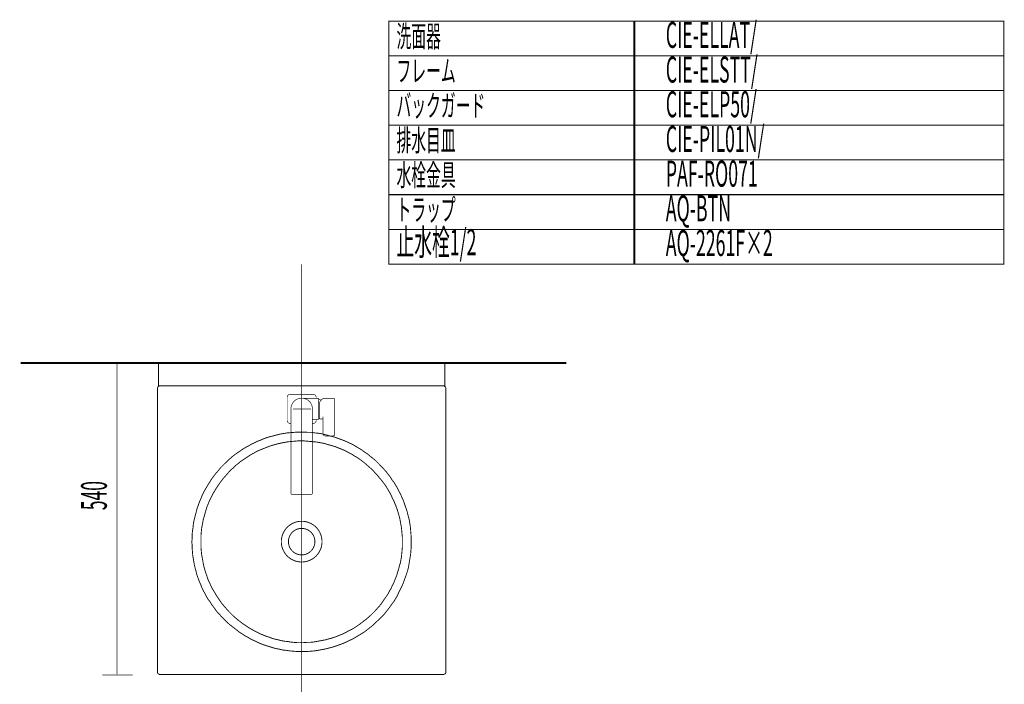
# Model space of a CAD drawing. Extents: x -39 to 502, y -330 to -8.
# Drawn here: x 332 to 502, y -123 to -8 of the extents above; entities that cross this region are included whole.
import ezdxf

# ---------------------------------------------------------------- set-up
doc = ezdxf.new("R2010")
doc.units = 0
for name, pattern in [('AIGENLINE002', [14, 11, -1, 1, -1]), ('AIGENLINE003', [1.4016, 0.7008, -0.7008, 0, 0]), ('AIGENLINE004', [0.7056, 0.3528, -0.3528, 0, 0]), ('AIGENLINE005', [0.717, 0.3585, -0.3585, 0, 0]), ('AIGENLINE006', [15, 9.375, -1.875, 1.875, -1.875])]:
    doc.linetypes.add(name, pattern=pattern)
for name, color, linetype in [('LAYER_17', 7, 'CONTINUOUS'), ('LAYER_35', 7, 'CONTINUOUS'), ('LAYER_9', 7, 'CONTINUOUS')]:
    doc.layers.add(name, color=color, linetype=linetype)
doc.styles.get("Standard").update_dxf_attribs({"font": 'TXT', "bigfont": 'BIGFONT'})

# ---------------------------------------------------------------- blocks, each defined once
blk = doc.blocks.new('AIGNBL09010004')
at = {"layer": 'LAYER_9', "const_width": 0.1552}
for points in [[(384.2148, -98.1183, 0.41419097), (380.691, -94.5945, 0.41422122), (377.1676, -98.1183, 0.41421874), (380.691, -101.6421, 0.41418849), (384.2148, -98.1183)], [(382.9828, -98.1183, 0.41419698), (380.6913, -95.8268, 0.41423436), (378.3994, -98.1183, 0.41423054), (380.6913, -100.4098, 0.41419316), (382.9828, -98.1183)]]:
    blk.add_lwpolyline(points, format="xyb", dxfattribs=at)
blk = doc.blocks.new('AIGNBL1101003C')
at = {"layer": 'LAYER_17', "const_width": 0.1129}
for points in [[(346.1711, -67.194), (351.4631, -67.194)], [(348.7556, -67.2995), (348.7556, -121.0872)], [(351.4631, -121.194), (346.1711, -121.194)]]:
    blk.add_lwpolyline(points, dxfattribs=at)
blk = doc.blocks.new('AIGNBL2303014C')
at = {"layer": 'LAYER_35', "const_width": 0.1058}
blk.add_lwpolyline([(382.7706, -198.1913), (382.9229, -198.1913)], dxfattribs=at)
blk = doc.blocks.new('AIGNBL2303014D')
at = {"layer": 'LAYER_35', "const_width": 0.1058}
blk.add_lwpolyline([(378.4229, -199.1411), (378.4229, -198.1913)], dxfattribs=at)
blk = doc.blocks.new('AIGNBL2303014E')
at = {"layer": 'LAYER_35', "const_width": 0.1058}
blk.add_lwpolyline([(380.6725, -198.7911), (381.3133, -199.3913)], dxfattribs=at)
blk = doc.blocks.new('AIGNBL2303014F')
at = {"layer": 'LAYER_35', "const_width": 0.1058}
blk.add_lwpolyline([(380.6725, -198.7911), (381.3133, -198.1913)], dxfattribs=at)
blk = doc.blocks.new('AIGNBL23030150')
at = {"layer": 'LAYER_35', "const_width": 0.1058}
blk.add_lwpolyline([(381.3133, -199.3913), (380.0325, -199.3913)], dxfattribs=at)
blk = doc.blocks.new('AIGNBL23030151')
at = {"layer": 'LAYER_35', "const_width": 0.1058}
blk.add_lwpolyline([(382.9229, -199.3913), (381.3133, -199.3913)], dxfattribs=at)
blk = doc.blocks.new('AIGNBL23030152')
at = {"layer": 'LAYER_35', "const_width": 0.1058}
blk.add_lwpolyline([(380.0325, -198.1913), (381.3133, -198.1913)], dxfattribs=at)
blk = doc.blocks.new('AIGNBL23030153')
at = {"layer": 'LAYER_35', "const_width": 0.1058}
blk.add_lwpolyline([(381.3133, -198.1913), (381.3133, -199.3913)], dxfattribs=at)
blk = doc.blocks.new('AIGNBL23030154')
at = {"layer": 'LAYER_35', "const_width": 0.1058}
blk.add_lwpolyline([(381.3133, -198.1913), (382.7706, -198.1913)], dxfattribs=at)
blk = doc.blocks.new('AIGNBL23030155')
at = {"layer": 'LAYER_35', "const_width": 0.1058}
blk.add_lwpolyline([(382.9229, -198.1913), (382.9229, -199.3913)], dxfattribs=at)
blk = doc.blocks.new('AIGNBL23030156')
at = {"layer": 'LAYER_35', "const_width": 0.1058}
blk.add_lwpolyline([(378.4229, -199.3913), (378.4229, -199.1411)], dxfattribs=at)
blk = doc.blocks.new('AIGNBL23030157')
at = {"layer": 'LAYER_35', "const_width": 0.1058}
blk.add_lwpolyline([(378.4229, -198.1913), (380.0325, -198.1913)], dxfattribs=at)
blk = doc.blocks.new('AIGNBL23030158')
at = {"layer": 'LAYER_35', "const_width": 0.1058}
blk.add_lwpolyline([(380.0325, -199.3913), (380.0325, -198.1913)], dxfattribs=at)
blk = doc.blocks.new('AIGNBL23030159')
at = {"layer": 'LAYER_35', "const_width": 0.1058}
blk.add_lwpolyline([(380.0325, -199.3913), (378.4229, -199.3913)], dxfattribs=at)
blk = doc.blocks.new('AIGNBL2303015A')
at = {"layer": 'LAYER_35', "const_width": 0.1058}
blk.add_lwpolyline([(380.0325, -198.1913), (380.6725, -198.7911)], dxfattribs=at)
blk = doc.blocks.new('AIGNBL2303015B')
at = {"layer": 'LAYER_35', "const_width": 0.1058}
blk.add_lwpolyline([(380.0325, -199.3913), (380.6725, -198.7911)], dxfattribs=at)
blk = doc.blocks.new('AIGNBL2302014B')
at = {"layer": 'LAYER_35'}
for name in ['AIGNBL2303014D', 'AIGNBL23030157', 'AIGNBL23030156', 'AIGNBL23030152', 'AIGNBL23030158', 'AIGNBL2303015A', 'AIGNBL2303015B', 'AIGNBL2303014F', 'AIGNBL2303014E', 'AIGNBL23030153', 'AIGNBL23030154', 'AIGNBL2303014C', 'AIGNBL23030155', 'AIGNBL23030159', 'AIGNBL23030150', 'AIGNBL23030151']:
    blk.add_blockref(name, (0, 0), dxfattribs=at)
blk = doc.blocks.new('AIGNBL2304015E')
at = {"layer": 'LAYER_35', "const_width": 0.1058}
blk.add_lwpolyline([(378.8542, -204.2445), (378.8542, -204.1852)], dxfattribs=at)
blk = doc.blocks.new('AIGNBL2304015F')
at = {"layer": 'LAYER_35', "const_width": 0.1058}
blk.add_lwpolyline([(378.8542, -204.2445), (378.7729, -204.2445)], dxfattribs=at)
blk = doc.blocks.new('AIGNBL23040160')
at = {"layer": 'LAYER_35', "const_width": 0.1058}
blk.add_lwpolyline([(378.7729, -204.3854), (378.8542, -204.2445)], dxfattribs=at)
blk = doc.blocks.new('AIGNBL23040161')
at = {"layer": 'LAYER_35', "const_width": 0.1058}
blk.add_lwpolyline([(378.7729, -204.3854), (378.7729, -204.1852)], dxfattribs=at)
blk = doc.blocks.new('AIGNBL23040162')
at = {"layer": 'LAYER_35', "const_width": 0.1058}
blk.add_lwpolyline([(382.4916, -204.2445), (378.8542, -204.2445)], dxfattribs=at)
blk = doc.blocks.new('AIGNBL23040163')
at = {"layer": 'LAYER_35', "const_width": 0.1058}
blk.add_lwpolyline([(382.5728, -204.1852), (382.5728, -204.3854)], dxfattribs=at)
blk = doc.blocks.new('AIGNBL23040164')
at = {"layer": 'LAYER_35', "const_width": 0.1058}
blk.add_lwpolyline([(378.7729, -204.3854), (382.5728, -204.3854)], dxfattribs=at)
blk = doc.blocks.new('AIGNBL23040165')
at = {"layer": 'LAYER_35', "const_width": 0.1058}
blk.add_lwpolyline([(382.4916, -204.2445), (382.5728, -204.3854)], dxfattribs=at)
blk = doc.blocks.new('AIGNBL23040166')
at = {"layer": 'LAYER_35', "const_width": 0.1058}
blk.add_lwpolyline([(382.5728, -204.2445), (382.4916, -204.2445)], dxfattribs=at)
blk = doc.blocks.new('AIGNBL23040167')
at = {"layer": 'LAYER_35', "const_width": 0.1058}
blk.add_lwpolyline([(382.4916, -204.1852), (382.4916, -204.2445)], dxfattribs=at)
blk = doc.blocks.new('AIGNBL2303015D')
at = {"layer": 'LAYER_35'}
for name in ['AIGNBL23040161', 'AIGNBL2304015F', 'AIGNBL23040160', 'AIGNBL23040164', 'AIGNBL2304015E', 'AIGNBL23040162', 'AIGNBL23040167', 'AIGNBL23040165', 'AIGNBL23040166', 'AIGNBL23040163']:
    blk.add_blockref(name, (0, 0), dxfattribs=at)
blk = doc.blocks.new('AIGNBL23030168')
at = {"layer": 'LAYER_35', "const_width": 0.1058}
blk.add_lwpolyline([(378.1328, -204.3854), (378.7729, -204.3854)], dxfattribs=at)
blk = doc.blocks.new('AIGNBL23030169')
at = {"layer": 'LAYER_35', "const_width": 0.1058}
blk.add_lwpolyline([(382.5728, -204.3854), (383.2136, -204.3854)], dxfattribs=at)
blk = doc.blocks.new('AIGNBL2303016A')
at = {"layer": 'LAYER_35', "const_width": 0.106}
blk.add_lwpolyline([(383.213, -208.885), (383.213, -217.935)], dxfattribs=at)
blk = doc.blocks.new('AIGNBL2303016B')
at = {"layer": 'LAYER_35', "const_width": 0.1058}
blk.add_lwpolyline([(383.213, -204.3854), (383.213, -208.885)], dxfattribs=at)
blk = doc.blocks.new('AIGNBL2303016C')
at = {"layer": 'LAYER_35', "const_width": 0.1058}
blk.add_lwpolyline([(378.1328, -217.935), (378.1328, -204.3854)], dxfattribs=at)
blk = doc.blocks.new('AIGNBL2303016D')
at = {"layer": 'LAYER_35', "const_width": 0.1058}
blk.add_lwpolyline([(378.1328, -217.935), (383.213, -217.935)], dxfattribs=at)
blk = doc.blocks.new('AIGNBL2302015C')
at = {"layer": 'LAYER_35'}
for name in ['AIGNBL23030168', 'AIGNBL2303016C', 'AIGNBL2303015D', 'AIGNBL23030169', 'AIGNBL2303016B', 'AIGNBL2303016A', 'AIGNBL2303016D']:
    blk.add_blockref(name, (0, 0), dxfattribs=at)
blk = doc.blocks.new('AIGNBL2303016F')
at = {"layer": 'LAYER_35', "const_width": 0.1058}
blk.add_lwpolyline([(380.0325, -204.1852), (380.6725, -203.5851)], dxfattribs=at)
blk = doc.blocks.new('AIGNBL23030170')
at = {"layer": 'LAYER_35', "const_width": 0.1058}
blk.add_lwpolyline([(380.0325, -202.9853), (380.6725, -203.5851)], dxfattribs=at)
blk = doc.blocks.new('AIGNBL23030171')
at = {"layer": 'LAYER_35', "const_width": 0.1058}
blk.add_lwpolyline([(380.0325, -204.1852), (378.5731, -204.1852)], dxfattribs=at)
blk = doc.blocks.new('AIGNBL23030172')
at = {"layer": 'LAYER_35', "const_width": 0.1058}
blk.add_lwpolyline([(380.0325, -204.1852), (380.0325, -202.9853)], dxfattribs=at)
blk = doc.blocks.new('AIGNBL23030173')
at = {"layer": 'LAYER_35', "const_width": 0.1058}
blk.add_lwpolyline([(378.5731, -202.9853), (380.0325, -202.9853)], dxfattribs=at)
blk = doc.blocks.new('AIGNBL23030174')
at = {"layer": 'LAYER_35', "const_width": 0.1058}
blk.add_lwpolyline([(378.5731, -204.1852), (378.5731, -202.9853)], dxfattribs=at)
blk = doc.blocks.new('AIGNBL23030175')
at = {"layer": 'LAYER_35', "const_width": 0.1058}
blk.add_lwpolyline([(382.7727, -202.9853), (382.7727, -204.1852)], dxfattribs=at)
blk = doc.blocks.new('AIGNBL23030176')
at = {"layer": 'LAYER_35', "const_width": 0.1058}
blk.add_lwpolyline([(381.3133, -202.9853), (382.7727, -202.9853)], dxfattribs=at)
blk = doc.blocks.new('AIGNBL23030177')
at = {"layer": 'LAYER_35', "const_width": 0.1058}
blk.add_lwpolyline([(381.3133, -202.9853), (381.3133, -204.1852)], dxfattribs=at)
blk = doc.blocks.new('AIGNBL23030178')
at = {"layer": 'LAYER_35', "const_width": 0.1058}
blk.add_lwpolyline([(380.0325, -202.9853), (381.3133, -202.9853)], dxfattribs=at)
blk = doc.blocks.new('AIGNBL23030179')
at = {"layer": 'LAYER_35', "const_width": 0.1058}
blk.add_lwpolyline([(382.7727, -204.1852), (381.3133, -204.1852)], dxfattribs=at)
blk = doc.blocks.new('AIGNBL2303017A')
at = {"layer": 'LAYER_35', "const_width": 0.1058}
blk.add_lwpolyline([(381.3133, -204.1852), (380.0325, -204.1852)], dxfattribs=at)
blk = doc.blocks.new('AIGNBL2303017B')
at = {"layer": 'LAYER_35', "const_width": 0.1058}
blk.add_lwpolyline([(380.6725, -203.5851), (381.3133, -202.9853)], dxfattribs=at)
blk = doc.blocks.new('AIGNBL2303017C')
at = {"layer": 'LAYER_35', "const_width": 0.1058}
blk.add_lwpolyline([(380.6725, -203.5851), (381.3133, -204.1852)], dxfattribs=at)
blk = doc.blocks.new('AIGNBL2302016E')
at = {"layer": 'LAYER_35'}
for name in ['AIGNBL23030173', 'AIGNBL23030174', 'AIGNBL23030171', 'AIGNBL23030170', 'AIGNBL23030172', 'AIGNBL23030178', 'AIGNBL2303016F', 'AIGNBL2303017A', 'AIGNBL2303017B', 'AIGNBL2303017C', 'AIGNBL23030176', 'AIGNBL23030177', 'AIGNBL23030179', 'AIGNBL23030175']:
    blk.add_blockref(name, (0, 0), dxfattribs=at)
blk = doc.blocks.new('AIGNBL2302017D')
at = {"layer": 'LAYER_35', "linetype": 'AIGENLINE002', "const_width": 0.1058, "flags": 128}
blk.add_lwpolyline([(380.6725, -196.9914), (380.6725, -202.9853)], dxfattribs=at)
blk = doc.blocks.new('AIGNBL23040180')
at = {"layer": 'LAYER_35', "const_width": 0.1058}
for points in [[(375.6729, -208.9198), (376.0257, -208.9198)], [(386.5376, -208.9198), (386.8904, -208.9198)]]:
    blk.add_lwpolyline(points, dxfattribs=at)
at = {"layer": 'LAYER_35', "linetype": 'AIGENLINE003', "const_width": 0.1058, "flags": 128}
blk.add_lwpolyline([(376.7265, -208.9198), (386.5376, -208.9198)], dxfattribs=at)
blk = doc.blocks.new('AIGNBL2303017F')
at = {"layer": 'LAYER_35'}
blk.add_blockref('AIGNBL23040180', (0, 0), dxfattribs=at)
blk = doc.blocks.new('AIGNBL2302017E')
at = {"layer": 'LAYER_35'}
blk.add_blockref('AIGNBL2303017F', (0, 0), dxfattribs=at)
blk = doc.blocks.new('AIGNBL23020181')
at = {"layer": 'LAYER_35', "linetype": 'AIGENLINE004', "const_width": 0.1058, "flags": 128}
blk.add_lwpolyline([(380.6725, -50.1744), (380.6725, -267.5892)], dxfattribs=at)
blk = doc.blocks.new('AIGNBL23030183')
at = {"layer": 'LAYER_35', "const_width": 0.1058}
blk.add_lwpolyline([(379.0727, -199.3913), (379.0727, -202.9853)], dxfattribs=at)
blk = doc.blocks.new('AIGNBL23030184')
at = {"layer": 'LAYER_35', "const_width": 0.1058}
blk.add_lwpolyline([(382.2731, -202.9853), (382.2731, -199.3913)], dxfattribs=at)
blk = doc.blocks.new('AIGNBL23020182')
at = {"layer": 'LAYER_35'}
for name in ['AIGNBL23030183', 'AIGNBL23030184']:
    blk.add_blockref(name, (0, 0), dxfattribs=at)
blk = doc.blocks.new('AIGNBL23020185')
at = {"layer": 'LAYER_35', "linetype": 'AIGENLINE005'}
blk.add_circle((380.6724, -208.9201), 1.6, dxfattribs=at)
blk = doc.blocks.new('AIGNBL2301014A')
at = {"layer": 'LAYER_35'}
blk.add_circle((380.6729, -208.9202), 3.5998, dxfattribs=at)
for name in ['AIGNBL23020181', 'AIGNBL2302017D', 'AIGNBL2302014B', 'AIGNBL23020182', 'AIGNBL2302015C', 'AIGNBL2302016E', 'AIGNBL23020185', 'AIGNBL2302017E']:
    blk.add_blockref(name, (0, 0), dxfattribs=at)
blk = doc.blocks.new('AIGNBL23020279')
at = {"layer": 'LAYER_35', "const_width": 0.1058}
blk.add_lwpolyline([(382.6987, -77.6627, 0.41422161), (383.2006, -77.1607)], format="xyb", dxfattribs=at)
blk = doc.blocks.new('AIGNBL2302027A')
at = {"layer": 'LAYER_35', "const_width": 0.1058}
blk.add_lwpolyline([(383.2006, -77.1607), (383.2006, -76.9663)], dxfattribs=at)
blk = doc.blocks.new('AIGNBL2302027B')
at = {"layer": 'LAYER_35', "const_width": 0.1058}
blk.add_lwpolyline([(383.2006, -73.3397), (383.2006, -73.1453)], dxfattribs=at)
blk = doc.blocks.new('AIGNBL2302027C')
at = {"layer": 'LAYER_35', "const_width": 0.1058}
blk.add_lwpolyline([(383.2006, -73.1453, 0.4142221), (382.6987, -72.6433)], format="xyb", dxfattribs=at)
blk = doc.blocks.new('AIGNBL2302027D')
at = {"layer": 'LAYER_35', "const_width": 0.1058}
blk.add_lwpolyline([(382.6987, -72.6433), (378.6832, -72.6433)], dxfattribs=at)
blk = doc.blocks.new('AIGNBL2302027E')
at = {"layer": 'LAYER_35', "const_width": 0.1058}
blk.add_lwpolyline([(378.6832, -72.6433, 0.41419853), (378.1813, -73.1453)], format="xyb", dxfattribs=at)
blk = doc.blocks.new('AIGNBL2302027F')
at = {"layer": 'LAYER_35', "const_width": 0.1058}
blk.add_lwpolyline([(378.1813, -73.1453), (378.1813, -77.1607)], dxfattribs=at)
blk = doc.blocks.new('AIGNBL23020280')
at = {"layer": 'LAYER_35', "const_width": 0.1058}
blk.add_lwpolyline([(378.1813, -77.1607, 0.41419804), (378.6832, -77.6627)], format="xyb", dxfattribs=at)
blk = doc.blocks.new('AIGNBL23020281')
at = {"layer": 'LAYER_35', "const_width": 0.1058}
blk.add_lwpolyline([(378.6832, -77.6627), (378.8338, -77.6627)], dxfattribs=at)
blk = doc.blocks.new('AIGNBL23020282')
at = {"layer": 'LAYER_35', "const_width": 0.1058}
blk.add_lwpolyline([(382.5481, -77.6627), (382.6987, -77.6627)], dxfattribs=at)
blk = doc.blocks.new('AIGNBL23020283')
at = {"layer": 'LAYER_35', "const_width": 0.1058}
blk.add_lwpolyline([(382.5481, -75.153, 0.41420893), (380.691, -73.2959, 0.41421833), (378.8338, -75.153)], format="xyb", dxfattribs=at)
blk = doc.blocks.new('AIGNBL23020284')
at = {"layer": 'LAYER_35', "const_width": 0.1058}
blk.add_lwpolyline([(378.8338, -75.153), (378.8338, -89.709)], dxfattribs=at)
blk = doc.blocks.new('AIGNBL23020285')
at = {"layer": 'LAYER_35', "const_width": 0.1058}
blk.add_lwpolyline([(378.8338, -89.709, 0.4142121), (379.135, -90.0101)], format="xyb", dxfattribs=at)
blk = doc.blocks.new('AIGNBL23020286')
at = {"layer": 'LAYER_35', "const_width": 0.1058}
blk.add_lwpolyline([(379.135, -90.0101), (382.247, -90.0101)], dxfattribs=at)
blk = doc.blocks.new('AIGNBL23020287')
at = {"layer": 'LAYER_35', "const_width": 0.1058}
blk.add_lwpolyline([(382.247, -90.0101, 0.41415413), (382.5481, -89.709)], format="xyb", dxfattribs=at)
blk = doc.blocks.new('AIGNBL23020288')
at = {"layer": 'LAYER_35', "const_width": 0.1058}
blk.add_lwpolyline([(382.5481, -89.709), (382.5481, -75.153)], dxfattribs=at)
blk = doc.blocks.new('AIGNBL23020289')
at = {"layer": 'LAYER_35', "const_width": 0.1058}
blk.add_lwpolyline([(382.6467, -76.976), (383.6524, -76.9585)], dxfattribs=at)
blk = doc.blocks.new('AIGNBL2302028A')
at = {"layer": 'LAYER_35', "const_width": 0.1058}
blk.add_lwpolyline([(380.7566, -73.297), (383.6524, -73.3475)], dxfattribs=at)
blk = doc.blocks.new('AIGNBL2302028B')
at = {"layer": 'LAYER_35', "const_width": 0.1058}
blk.add_lwpolyline([(383.6524, -76.9585), (383.6524, -73.3475)], dxfattribs=at)
blk = doc.blocks.new('AIGNBL2302028C')
at = {"layer": 'LAYER_35', "const_width": 0.1058}
blk.add_lwpolyline([(383.8045, -74.0159), (383.8045, -76.4909), (383.8045, -76.9019)], dxfattribs=at)
blk = doc.blocks.new('AIGNBL2302028D')
at = {"layer": 'LAYER_35', "const_width": 0.1058}
blk.add_lwpolyline([(383.8045, -74.0159, -0.10628185), (384.289, -73.4386, -0.16725894), (384.432, -73.3883)], format="xyb", dxfattribs=at)
blk = doc.blocks.new('AIGNBL2302028E')
at = {"layer": 'LAYER_35', "const_width": 0.1058}
blk.add_lwpolyline([(386.4145, -73.4887), (386.4145, -75.1451), (386.4145, -76.2072)], dxfattribs=at)
blk = doc.blocks.new('AIGNBL2302028F')
at = {"layer": 'LAYER_35', "const_width": 0.1058}
blk.add_lwpolyline([(384.4068, -76.6452), (384.4068, -76.6451)], dxfattribs=at)
blk = doc.blocks.new('AIGNBL23020290')
at = {"layer": 'LAYER_35', "const_width": 0.1058}
blk.add_lwpolyline([(386.4145, -76.465), (386.4145, -76.2072)], dxfattribs=at)
blk = doc.blocks.new('AIGNBL23020291')
at = {"layer": 'LAYER_35', "const_width": 0.1058}
blk.add_lwpolyline([(386.4145, -79.4093), (386.4145, -76.465)], dxfattribs=at)
blk = doc.blocks.new('AIGNBL23020292')
at = {"layer": 'LAYER_35', "const_width": 0.1058}
blk.add_lwpolyline([(386.4145, -79.5706), (386.4145, -79.4093)], dxfattribs=at)
blk = doc.blocks.new('AIGNBL23020293')
at = {"layer": 'LAYER_35', "const_width": 0.1058}
blk.add_lwpolyline([(384.4068, -79.4093), (384.4068, -79.5706)], dxfattribs=at)
blk = doc.blocks.new('AIGNBL23020294')
at = {"layer": 'LAYER_35', "const_width": 0.1058}
blk.add_lwpolyline([(384.4068, -76.4838), (384.4068, -79.4093)], dxfattribs=at)
blk = doc.blocks.new('AIGNBL23020295')
at = {"layer": 'LAYER_35', "const_width": 0.1058}
blk.add_lwpolyline([(380.755, -73.297), (380.755, -73.297), (380.755, -73.297), (380.755, -73.297), (380.7551, -73.297), (380.7551, -73.297), (380.7553, -73.297), (380.7558, -73.297), (380.7566, -73.297)], dxfattribs=at)
blk = doc.blocks.new('AIGNBL23020296')
at = {"layer": 'LAYER_35', "const_width": 0.1058}
blk.add_lwpolyline([(382.5481, -77.0764, -0.40904645), (382.6467, -76.976)], format="xyb", dxfattribs=at)
blk = doc.blocks.new('AIGNBL23020297')
at = {"layer": 'LAYER_35', "const_width": 0.1058}
blk.add_lwpolyline([(383.8045, -76.7444), (383.6524, -76.7843)], dxfattribs=at)
blk = doc.blocks.new('AIGNBL23020298')
at = {"layer": 'LAYER_35', "const_width": 0.1058}
blk.add_lwpolyline([(384.0767, -73.6329), (383.6524, -73.5217)], dxfattribs=at)
blk = doc.blocks.new('AIGNBL23020299')
at = {"layer": 'LAYER_35', "const_width": 0.1058}
blk.add_lwpolyline([(384.432, -73.3883), (386.3142, -73.3883)], dxfattribs=at)
blk = doc.blocks.new('AIGNBL2302029A')
at = {"layer": 'LAYER_35', "const_width": 0.1058}
blk.add_lwpolyline([(383.8045, -76.9019), (384.4068, -76.9019)], dxfattribs=at)
blk = doc.blocks.new('AIGNBL2302029B')
at = {"layer": 'LAYER_35', "const_width": 0.1058}
blk.add_lwpolyline([(386.3142, -73.3883, -0.41398965), (386.4145, -73.4887)], format="xyb", dxfattribs=at)
blk = doc.blocks.new('AIGNBL2302029C')
at = {"layer": 'LAYER_35', "const_width": 0.1058}
blk.add_lwpolyline([(384.4068, -76.6451), (384.4037, -76.6317), (384.4021, -76.6292)], dxfattribs=at)
blk = doc.blocks.new('AIGNBL2302029D')
at = {"layer": 'LAYER_35', "const_width": 0.1058}
blk.add_lwpolyline([(386.1134, -79.8248), (386.1997, -79.8143), (386.2802, -79.7828), (386.3486, -79.7301), (386.3967, -79.6573), (386.4144, -79.5791), (386.4145, -79.5706)], dxfattribs=at)
blk = doc.blocks.new('AIGNBL2302029E')
at = {"layer": 'LAYER_35', "const_width": 0.1058}
blk.add_lwpolyline([(386.1134, -79.8248), (384.708, -79.8248)], dxfattribs=at)
blk = doc.blocks.new('AIGNBL2302029F')
at = {"layer": 'LAYER_35', "const_width": 0.1058}
blk.add_lwpolyline([(384.708, -79.8248), (384.6217, -79.8143), (384.5411, -79.7828), (384.4727, -79.7301), (384.4246, -79.6573), (384.407, -79.5791), (384.4068, -79.5706)], dxfattribs=at)
blk = doc.blocks.new('AIGNBL230202A0')
at = {"layer": 'LAYER_35', "linetype": 'AIGENLINE006', "const_width": 0.1058, "flags": 128}
blk.add_lwpolyline([(379.2042, -75.153), (382.2852, -75.153)], dxfattribs=at)
blk = doc.blocks.new('AIGNBL230202A1')
at = {"layer": 'LAYER_35', "linetype": 'AIGENLINE006', "const_width": 0.1058, "flags": 128}
blk.add_lwpolyline([(380.691, -73.6072), (380.691, -76.828)], dxfattribs=at)
blk = doc.blocks.new('AIGNBL23010278')
at = {"layer": 'LAYER_35'}
for name in ['AIGNBL2302027E', 'AIGNBL2302027F', 'AIGNBL2302027D', 'AIGNBL23020283', 'AIGNBL2302028A', 'AIGNBL23020295', 'AIGNBL2302027C', 'AIGNBL2302027B', 'AIGNBL230202A1', 'AIGNBL2302028B', 'AIGNBL23020298', 'AIGNBL2302028D', 'AIGNBL2302028C', 'AIGNBL23020299', 'AIGNBL2302029B', 'AIGNBL2302028E', 'AIGNBL23020284', 'AIGNBL230202A0', 'AIGNBL23020288', 'AIGNBL23020294', 'AIGNBL2302029C', 'AIGNBL2302028F', 'AIGNBL23020290', 'AIGNBL23020291', 'AIGNBL23020280', 'AIGNBL23020281', 'AIGNBL23020296', 'AIGNBL23020282', 'AIGNBL23020289', 'AIGNBL23020279', 'AIGNBL2302027A', 'AIGNBL23020297', 'AIGNBL2302029A', 'AIGNBL23020293', 'AIGNBL2302029F', 'AIGNBL2302029E', 'AIGNBL2302029D', 'AIGNBL23020292', 'AIGNBL23020285', 'AIGNBL23020286', 'AIGNBL23020287']:
    blk.add_blockref(name, (0, 0), dxfattribs=at)

msp = doc.modelspace()

# ---------------------------------------------------------------- linework, layer by layer
at = {"layer": 'LAYER_17', "const_width": 0.1764}
for points in [[(438.355, -14.1042), (395.7757, -14.1042), (395.7757, -8.1042), (438.355, -8.1042)], [(502.185, -14.1042), (438.1686, -14.1042), (438.1686, -8.1042), (502.185, -8.1042)], [(438.355, -20.1042), (395.7757, -20.1042), (395.7757, -14.1042), (438.355, -14.1042)], [(502.185, -20.1042), (438.1686, -20.1042), (438.1686, -14.1042), (502.185, -14.1042)], [(438.355, -26.1042), (395.7757, -26.1042), (395.7757, -20.1042), (438.355, -20.1042)], [(502.185, -26.1042), (438.1686, -26.1042), (438.1686, -20.1042), (502.185, -20.1042)], [(438.355, -32.1041), (395.7757, -32.1041), (395.7757, -26.1042), (438.355, -26.1042)], [(502.185, -32.1041), (438.1686, -32.1041), (438.1686, -26.1042), (502.185, -26.1042)], [(438.355, -38.1041), (395.7757, -38.1041), (395.7757, -32.1041), (438.355, -32.1041)], [(502.185, -38.1041), (438.1686, -38.1041), (438.1686, -32.1041), (502.185, -32.1041)], [(438.355, -44.1041), (395.7757, -44.1041), (395.7757, -38.1041), (438.355, -38.1041)], [(502.185, -44.1041), (438.1686, -44.1041), (438.1686, -38.1041), (502.185, -38.1041)], [(438.355, -50.1041), (395.7757, -50.1041), (395.7757, -44.1041), (438.355, -44.1041)], [(502.185, -50.1041), (438.1686, -50.1041), (438.1686, -44.1041), (502.185, -44.1041)]]:
    msp.add_lwpolyline(points, close=True, dxfattribs=at)
at = {"layer": 'LAYER_9'}
for points, const_width in [([(332.0764, -67.194), (426.468, -67.194)], 0.3528), ([(355.927, -67.194)], 0.1552), ([(355.927, -67.194)], 0.1552), ([(376.6401, -67.194)], 0.1552), ([(380.6665, -67.194)], 0.1552), ([(401.8577, -67.194)], 0.1552), ([(356.2227, -71.1858), (356.2719, -71.1858), (356.3212, -71.1858), (356.3704, -71.1858), (356.4201, -71.1858), (356.5185, -71.1858), (356.6662, -71.1858), (356.7646, -71.1858), (356.9127, -71.1858), (357.0604, -71.1858), (357.2577, -71.1858), (357.4546, -71.1858), (357.6519, -71.1858), (357.8488, -71.1858), (358.0954, -71.1858), (358.3419, -71.1858), (358.5885, -71.1858), (358.8346, -71.1858), (359.4261, -71.1858), (360.0669, -71.1858), (360.7564, -71.1858), (361.4464, -71.1858), (362.2353, -71.1858), (363.0237, -71.1858), (363.8614, -71.1858), (364.7483, -71.1858), (365.6356, -71.1858), (366.6214, -71.1858), (367.5575, -71.1858), (368.5924, -71.1858), (369.5782, -71.1858), (370.6624, -71.1858), (371.6974, -71.1858), (372.7816, -71.1858), (373.8658, -71.1858), (376.1327, -71.1858), (378.3995, -71.1858), (380.6664, -71.1858), (382.9829, -71.1858), (385.2498, -71.1858), (387.4674, -71.1858), (388.6009, -71.1858), (389.6851, -71.1858), (390.72, -71.1858), (391.8043, -71.1858), (392.79, -71.1858), (393.8246, -71.1858), (394.7611, -71.1858), (395.6976, -71.1858), (396.6337, -71.1858), (397.5211, -71.1858), (398.3587, -71.1858), (399.1472, -71.1858), (399.9356, -71.1858), (400.6256, -71.1858), (401.3156, -71.1858), (401.9563, -71.1858), (402.5475, -71.1858), (402.794, -71.1858), (403.0406, -71.1858), (403.2867, -71.1858), (403.5332, -71.1858), (403.7305, -71.1858), (403.9274, -71.1858), (404.1248, -71.1858), (404.3217, -71.1858), (404.4698, -71.1858), (404.6174, -71.1858), (404.7159, -71.1858), (404.864, -71.1858), (404.9624, -71.1858), (405.0116, -71.1858), (405.0609, -71.1858), (405.1101, -71.1858), (405.1597, -71.1858), (405.2582, -71.1858), (405.3074, -71.1858), (405.4059, -71.235), (405.4551, -71.2842), (405.554, -71.3334), (405.6032, -71.4323), (405.6032, -71.4815), (405.6524, -71.58), (405.6524, -71.6784), (405.6524, -71.7281), (405.6524, -71.7773), (405.6524, -71.8265), (405.6524, -71.8758), (405.6524, -72.0726), (405.6524, -72.3192), (405.6524, -72.5657), (405.6524, -72.9107), (405.6524, -73.2557), (405.6524, -73.6499), (405.6524, -74.0934), (405.6524, -74.586), (405.6524, -75.1284), (405.6524, -75.6702), (405.6524, -76.2618), (405.6524, -76.9026), (405.6524, -77.5926), (405.6524, -78.2826), (405.6524, -79.0218), (405.6524, -79.761), (405.6524, -80.5494), (405.6524, -81.3378), (405.6524, -82.1755), (405.6524, -83.0136), (405.6524, -83.9005), (405.6524, -84.7873), (405.6524, -85.7239), (405.6524, -86.6108), (405.6524, -87.5473), (405.6524, -88.5331), (405.6524, -90.4549), (405.6524, -92.426), (405.6524, -94.4468), (405.6524, -98.4386), (405.6524, -100.4097), (405.6524, -102.3812), (405.6524, -104.3031), (405.6524, -105.2889), (405.6524, -106.1757), (405.6524, -107.1123), (405.6524, -107.9992), (405.6524, -108.8865), (405.6524, -109.7734), (405.6524, -110.611), (405.6524, -111.3999), (405.6524, -112.1883), (405.6524, -112.9768), (405.6524, -113.716), (405.6524, -114.406), (405.6524, -115.096), (405.6524, -115.7367), (405.6524, -116.3771), (405.6524, -116.9194), (405.6524, -117.4613), (405.6524, -118.0036), (405.6524, -118.447), (405.6524, -118.8905), (405.6524, -119.2355), (405.6524, -119.5805), (405.6524, -119.8762), (405.6524, -120.1228), (405.6524, -120.3197), (405.6524, -120.4181), (405.6524, -120.4678), (405.6524, -120.517), (405.6524, -120.5662), (405.6524, -120.6154), (405.6524, -120.6647), (405.6524, -120.7631), (405.6032, -120.862), (405.554, -120.9112), (405.5047, -120.9604), (405.4551, -121.0097), (405.3566, -121.0589), (405.2582, -121.1081), (405.209, -121.1081), (405.1597, -121.1081), (405.1101, -121.1081), (405.0609, -121.1081), (404.9624, -121.1081), (404.8148, -121.1081), (404.6174, -121.1081), (404.3709, -121.1081), (404.0259, -121.1081), (403.6813, -121.1081), (403.2867, -121.1081), (402.8432, -121.1081), (402.3998, -121.1081), (401.8575, -121.1081), (401.3156, -121.1081), (400.724, -121.1081), (400.0837, -121.1081), (399.4429, -121.1081), (398.7529, -121.1081), (398.063, -121.1081), (397.2745, -121.1081), (396.5353, -121.1081), (395.6976, -121.1081), (394.9088, -121.1081), (394.0711, -121.1081), (393.1842, -121.1081), (392.2969, -121.1081), (391.41, -121.1081), (390.4735, -121.1081), (389.5374, -121.1081), (388.6009, -121.1081), (386.679, -121.1081), (384.7075, -121.1081), (380.6664, -121.1081), (376.6746, -121.1081), (374.7035, -121.1081), (372.7816, -121.1081), (371.8451, -121.1081), (370.9085, -121.1081), (369.9724, -121.1081), (369.0851, -121.1081), (368.1982, -121.1081), (367.3109, -121.1081), (366.4733, -121.1081), (365.6356, -121.1081), (364.8472, -121.1081), (364.108, -121.1081), (363.3195, -121.1081), (362.6295, -121.1081), (361.9395, -121.1081), (361.2495, -121.1081), (360.658, -121.1081), (360.0669, -121.1081), (359.5246, -121.1081), (358.9827, -121.1081), (358.5388, -121.1081), (358.0954, -121.1081), (357.7011, -121.1081), (357.3562, -121.1081), (357.0112, -121.1081), (356.7646, -121.1081), (356.5677, -121.1081), (356.4201, -121.1081), (356.3212, -121.1081), (356.2719, -121.1081), (356.2227, -121.1081), (356.1735, -121.1081), (356.0751, -121.1081), (356.0254, -121.0589), (355.927, -121.0097), (355.8777, -120.9604), (355.8285, -120.9112), (355.7793, -120.862), (355.7301, -120.7631), (355.7301, -120.6647), (355.7301, -120.6154), (355.7301, -120.5662), (355.7301, -120.517), (355.7301, -120.4678), (355.7301, -120.4181), (355.7301, -120.3197), (355.7301, -120.1228), (355.7301, -119.8762), (355.7301, -119.5805), (355.7301, -119.2355), (355.7301, -118.8905), (355.7301, -118.447), (355.7301, -118.0036), (355.7301, -117.4613), (355.7301, -116.9194), (355.7301, -116.3771), (355.7301, -115.7367), (355.7301, -115.096), (355.7301, -114.406), (355.7301, -113.716), (355.7301, -112.9768), (355.7301, -112.1883), (355.7301, -111.3999), (355.7301, -110.611), (355.7301, -109.7734), (355.7301, -108.8865), (355.7301, -107.9992), (355.7301, -107.1123), (355.7301, -106.1757), (355.7301, -105.2889), (355.7301, -104.3031), (355.7301, -102.3812), (355.7301, -100.4097), (355.7301, -98.4386), (355.7301, -94.4468), (355.7301, -92.426), (355.7301, -90.4549), (355.7301, -88.5331), (355.7301, -87.5473), (355.7301, -86.6108), (355.7301, -85.7239), (355.7301, -84.7873), (355.7301, -83.9005), (355.7301, -83.0136), (355.7301, -82.1755), (355.7301, -81.3378), (355.7301, -80.5494), (355.7301, -79.761), (355.7301, -79.0218), (355.7301, -78.2826), (355.7301, -77.5926), (355.7301, -76.9026), (355.7301, -76.2618), (355.7301, -75.6702), (355.7301, -75.1284), (355.7301, -74.586), (355.7301, -74.0934), (355.7301, -73.6499), (355.7301, -73.2557), (355.7301, -72.9107), (355.7301, -72.5657), (355.7301, -72.3192), (355.7301, -72.0726), (355.7301, -71.8758), (355.7301, -71.8265), (355.7301, -71.7773), (355.7301, -71.7281), (355.7301, -71.6784), (355.7301, -71.58), (355.7793, -71.4815), (355.7793, -71.4323), (355.8285, -71.3334), (355.927, -71.2842), (355.9762, -71.235), (356.0254, -71.1858), (356.1243, -71.1858), (356.2227, -71.1858)], 0.1552), ([(383.1306, -71.1858), (385.8409, -71.1858)], 0.1552), ([(361.693, -98.1429), (361.7422, -97.5514), (361.7422, -96.9111), (361.7914, -96.3195), (361.8903, -95.728), (361.9395, -95.1369), (362.038, -94.5453), (362.1857, -93.9542), (362.3338, -93.4119), (362.4814, -92.8203), (362.6295, -92.2785), (362.8264, -91.7361), (363.0237, -91.1943), (363.2699, -90.6519), (363.4672, -90.11), (363.7137, -89.6174), (364.0091, -89.0751), (364.3048, -88.5824), (364.6006, -88.0893), (364.8964, -87.6458), (365.1922, -87.1532), (365.5372, -86.7097), (365.8822, -86.2659), (366.2764, -85.8224), (366.6214, -85.379), (367.0156, -84.9848), (367.4098, -84.5906), (367.8532, -84.1963), (368.2475, -83.8021), (368.6909, -83.4075), (369.1343, -83.0629), (369.6274, -82.7179), (370.0709, -82.4221), (370.5635, -82.0772), (371.0566, -81.7814), (371.5493, -81.5348), (372.042, -81.2395), (372.5843, -80.9929), (373.077, -80.7464), (373.6193, -80.5495), (374.1612, -80.3029), (374.7035, -80.1056), (375.2454, -79.958), (375.8369, -79.8103), (376.3788, -79.6622), (376.9703, -79.5145), (377.5619, -79.4161), (378.153, -79.3172), (378.7445, -79.268), (379.3361, -79.2187), (379.9764, -79.1695), (380.568, -79.1695), (381.1595, -79.1695), (381.7998, -79.2187), (382.3914, -79.2187), (382.9829, -79.3172), (383.574, -79.3664), (384.1656, -79.4653), (384.7567, -79.6129), (385.299, -79.7606), (385.8906, -79.9087), (386.4324, -80.0564), (386.9748, -80.2537), (387.5167, -80.4506), (388.059, -80.6479), (388.6009, -80.8945), (389.1427, -81.1406), (389.6358, -81.3872), (390.1285, -81.6829), (390.6216, -81.9787), (391.1143, -82.274), (391.5577, -82.619), (392.0504, -82.9148), (392.4943, -83.309), (392.9377, -83.654), (393.3811, -83.999), (393.7753, -84.3932), (394.1696, -84.7875), (394.5638, -85.2313), (394.958, -85.6255), (395.3527, -86.069), (395.6977, -86.5124), (396.0422, -86.9559), (396.338, -87.449), (396.683, -87.8924), (396.9787, -88.3851), (397.2745, -88.8782), (397.5211, -89.42), (397.8164, -89.9127), (398.0137, -90.455), (398.2603, -90.9477), (398.4572, -91.49), (398.6545, -92.0811), (398.8514, -92.6234), (398.9995, -93.1653), (399.1472, -93.7569), (399.2948, -94.2988), (399.3937, -94.8903), (399.4922, -95.4819), (399.5414, -96.073), (399.5906, -96.6645), (399.6398, -97.3053), (399.6398, -97.8964), (399.6398, -98.4879), (399.6398, -99.1287), (399.5906, -99.7198), (399.5414, -100.3114), (399.4429, -100.9029), (399.3445, -101.494), (399.2456, -102.0856), (399.1472, -102.6766), (398.9995, -103.219), (398.8022, -103.8105), (398.6053, -104.3524), (398.408, -104.8947), (398.2106, -105.4366), (397.9645, -105.979), (397.718, -106.4716), (397.4714, -106.9643), (397.2253, -107.5066), (396.9295, -107.9993), (396.6338, -108.4919), (396.2888, -108.9358), (395.9438, -109.4285), (395.5988, -109.8719), (395.2538, -110.3158), (394.9088, -110.7592), (394.5146, -111.1534), (394.1203, -111.5476), (393.6769, -111.9419), (393.2827, -112.3361), (392.8393, -112.7303), (392.3954, -113.0753), (391.9519, -113.4203), (391.5085, -113.7653), (391.0158, -114.0611), (390.5227, -114.3568), (390.0301, -114.6522), (389.5374, -114.9479), (388.9951, -115.1945), (388.5024, -115.441), (387.9601, -115.6871), (387.4182, -115.8845), (386.8759, -116.0814), (386.334, -116.2787), (385.7917, -116.4264), (385.2006, -116.5745), (384.609, -116.7221), (384.0671, -116.8206), (383.4756, -116.9195), (382.884, -117.0179), (382.2929, -117.0671), (381.6522, -117.1164), (381.0606, -117.1164), (380.4199, -117.1164), (379.8288, -117.1164), (379.2372, -117.0671), (378.6461, -117.0179), (378.0546, -116.9195), (377.463, -116.8702), (376.8719, -116.7221), (376.2804, -116.6237), (375.7385, -116.4756), (375.1469, -116.2787), (374.605, -116.131), (374.0627, -115.9337), (373.5208, -115.7364), (372.9785, -115.4903), (372.4858, -115.2437), (371.9435, -114.9972), (371.4509, -114.7018), (370.9578, -114.4553), (370.4651, -114.1103), (369.9724, -113.8145), (369.529, -113.4695), (369.0851, -113.1245), (368.6417, -112.7795), (368.1982, -112.4345), (367.7548, -112.0403), (367.3606, -111.6461), (366.9664, -111.2519), (366.5717, -110.8085), (366.1775, -110.4142), (365.8325, -109.9708), (365.4875, -109.4777), (365.1425, -109.0342), (364.8472, -108.5416), (364.5022, -108.0977), (364.2064, -107.605), (363.9599, -107.1124), (363.6641, -106.57), (363.418, -106.0774), (363.2206, -105.5351), (362.9745, -104.9932), (362.7772, -104.4509), (362.5799, -103.909), (362.4322, -103.3174), (362.2845, -102.7755), (362.1364, -102.184), (362.038, -101.6421), (361.9395, -101.0506), (361.8407, -100.459), (361.7914, -99.8679), (361.7422, -99.2271), (361.7422, -98.6356), (361.693, -98.3403), (361.693, -98.1922), (361.693, -98.1429)], 0.1552), ([(363.27, -98.1429), (363.27, -97.6011), (363.27, -97.0095), (363.3193, -96.4672), (363.3685, -95.9253), (363.4674, -95.383), (363.5658, -94.8411), (363.6642, -94.2988), (363.8119, -93.8061), (363.96, -93.2642), (364.1077, -92.7711), (364.2558, -92.2292), (364.4527, -91.7361), (364.65, -91.2435), (364.8961, -90.7508), (365.0935, -90.3069), (365.34, -89.8143), (365.6353, -89.3708), (365.8819, -88.9274), (366.1777, -88.4835), (366.4734, -88.0401), (366.7692, -87.6458), (367.1142, -87.2024), (367.4592, -86.8082), (367.8037, -86.414), (368.1487, -86.0197), (368.4937, -85.6748), (368.888, -85.3298), (369.2826, -84.9356), (369.6768, -84.6398), (370.0711, -84.2948), (370.5145, -83.999), (370.9579, -83.7032), (371.4014, -83.4075), (371.8452, -83.1121), (372.2887, -82.8656), (372.7321, -82.619), (373.2248, -82.3729), (373.7179, -82.1756), (374.2106, -81.9787), (374.7032, -81.7814), (375.1963, -81.5845), (375.689, -81.4364), (376.2313, -81.2887), (376.7732, -81.1406), (377.2659, -81.0422), (377.8082, -80.9437), (378.3501, -80.8448), (378.8924, -80.7956), (379.4343, -80.7464), (380.0258, -80.6972), (380.5681, -80.6972), (381.1592, -80.6972), (381.7016, -80.7464), (382.2434, -80.7956), (382.7858, -80.8448), (383.3277, -80.8945), (383.87, -80.9929), (384.4119, -81.0914), (384.9542, -81.2395), (385.4469, -81.3872), (385.9887, -81.5348), (386.4818, -81.6829), (386.9745, -81.8798), (387.4676, -82.0772), (387.9603, -82.274), (388.4529, -82.5206), (388.8964, -82.7671), (389.3895, -83.0132), (389.8329, -83.309), (390.2763, -83.5556), (390.7198, -83.8514), (391.1144, -84.1471), (391.5579, -84.4917), (391.9521, -84.8367), (392.3463, -85.1817), (392.7405, -85.5267), (393.0855, -85.8717), (393.4305, -86.2659), (393.8247, -86.6601), (394.1205, -87.0548), (394.4655, -87.449), (394.8105, -87.8924), (395.1063, -88.2866), (395.4016, -88.73), (395.6482, -89.1735), (395.9439, -89.6666), (396.1905, -90.11), (396.3874, -90.6027), (396.6339, -91.0461), (396.8308, -91.5392), (397.0281, -92.0319), (397.225, -92.5742), (397.3731, -93.0669), (397.5208, -93.5595), (397.6689, -94.1019), (397.7674, -94.6438), (397.8658, -95.1861), (397.9642, -95.728), (398.0139, -96.2703), (398.0631, -96.8122), (398.1124, -97.3545), (398.1124, -97.8964), (398.1124, -98.4879), (398.1124, -99.0298), (398.0631, -99.6214), (398.0139, -100.1637), (397.9642, -100.7056), (397.8658, -101.2479), (397.7674, -101.7898), (397.6192, -102.2824), (397.4716, -102.8248), (397.3239, -103.3174), (397.1758, -103.8597), (396.9789, -104.3524), (396.7816, -104.8451), (396.5847, -105.3382), (396.3382, -105.7816), (396.1408, -106.2743), (395.8455, -106.7182), (395.5989, -107.2108), (395.3032, -107.6543), (395.0074, -108.0485), (394.7116, -108.4919), (394.4163, -108.9358), (394.0713, -109.33), (393.7263, -109.7242), (393.3813, -110.1185), (393.0363, -110.4634), (392.6421, -110.8576), (392.2479, -111.2027), (391.8537, -111.5476), (391.4594, -111.8434), (391.0156, -112.1884), (390.6213, -112.4837), (390.1779, -112.7795), (389.7345, -113.0753), (389.291, -113.3219), (388.7979, -113.568), (388.3545, -113.8145), (387.8618, -114.0611), (387.3687, -114.258), (386.8761, -114.4553), (386.3834, -114.6522), (385.8903, -114.8003), (385.3484, -114.9479), (384.8553, -115.0961), (384.3134, -115.1945), (383.7711, -115.2929), (383.2292, -115.3914), (382.6869, -115.4903), (382.145, -115.5395), (381.6027, -115.5395), (381.0116, -115.5887), (380.4692, -115.5887), (379.9274, -115.5887), (379.3358, -115.5395), (378.7939, -115.4903), (378.2516, -115.3914), (377.7097, -115.3422), (377.1674, -115.2437), (376.6255, -115.0961), (376.1324, -114.9972), (375.5905, -114.8495), (375.0979, -114.6522), (374.6048, -114.5045), (374.1121, -114.3072), (373.619, -114.1103), (373.1263, -113.8637), (372.6337, -113.6176), (372.1902, -113.3711), (371.7464, -113.1245), (371.3029, -112.8288), (370.8595, -112.5334), (370.416, -112.2376), (370.0218, -111.9419), (369.5779, -111.5969), (369.1837, -111.2519), (368.7895, -110.9069), (368.4445, -110.5619), (368.0503, -110.1677), (367.7053, -109.7734), (367.3603, -109.3792), (367.0153, -108.985), (366.7195, -108.5908), (366.4242, -108.1473), (366.1284, -107.7035), (365.8327, -107.26), (365.5861, -106.8166), (365.2908, -106.3732), (365.0442, -105.8801), (364.8469, -105.4366), (364.6008, -104.9439), (364.4035, -104.4509), (364.2558, -103.9582), (364.0585, -103.4163), (363.9108, -102.9232), (363.7627, -102.3813), (363.6642, -101.8882), (363.5658, -101.3463), (363.4674, -100.804), (363.3685, -100.2621), (363.3193, -99.7198), (363.27, -99.1779), (363.27, -98.5864), (363.27, -98.2906), (363.27, -98.1922), (363.27, -98.1429)], 0.1552), ([(401.8577, -121.1083)], 0.1552)]:
    msp.add_lwpolyline(points, dxfattribs=dict(at, const_width=const_width))
at = {"layer": 'LAYER_9', "const_width": 0.1552}
msp.add_lwpolyline([(355.9272, -67.194), (405.4553, -67.194), (405.4553, -71.1858), (355.9272, -71.1858)], close=True, dxfattribs=at)

# ---------------------------------------------------------------- block references
at = {"layer": 'LAYER_17'}
msp.add_blockref('AIGNBL1101003C', (0, 0), dxfattribs=at)
at = {"layer": 'LAYER_35'}
for name in ['AIGNBL2301014A', 'AIGNBL23010278']:
    msp.add_blockref(name, (0, 0), dxfattribs=at)
at = {"layer": 'LAYER_9'}
msp.add_blockref('AIGNBL09010004', (0, 0), dxfattribs=at)

# ---------------------------------------------------------------- texts
at = {"layer": 'LAYER_17', "width": 0.5}
for s, height, p in [('洗面器', 3.7519, (397.1027, -12.5765)), ('CIE-ELLAT/', 4.5023, (443.7018, -12.7165)), ('フレーム', 3.7519, (397.1027, -18.5765)), ('CIE-ELSTT/', 4.5023, (443.7018, -18.7165)), ('バックガード', 3.7519, (397.1027, -24.5764)), ('CIE-ELP50/', 4.5023, (443.7018, -24.7165)), ('排水目皿', 3.7519, (397.1027, -30.5764)), ('CIE-PIL01N/', 4.5023, (443.7018, -30.7165)), ('水栓金具', 3.7519, (397.1027, -36.5764)), ('PAF-RO071', 4.5023, (443.7018, -36.7164)), ('トラップ', 3.7519, (397.1027, -42.5765)), ('AQ-BTN ', 4.5023, (443.7018, -42.7166)), ('止水栓1/2', 4.5023, (397.1027, -48.5765)), ('AQ-2261F×2', 4.5023, (443.7018, -48.7166))]:
    msp.add_text(s, height=height, dxfattribs=at).set_placement(p)
msp.add_text('540', height=4.442, rotation=90, dxfattribs=at).set_placement((346.9747, -92.6811))

doc.saveas('drawing.dxf')
